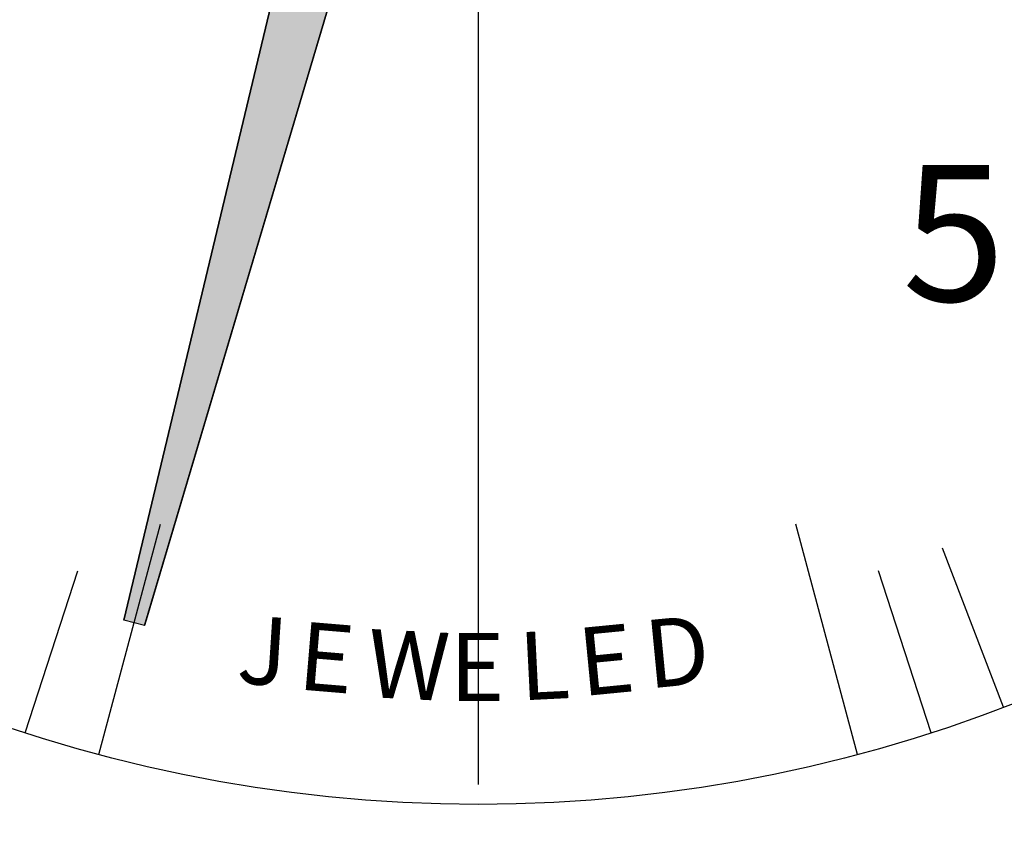
# Model space of a CAD drawing. Extents: x 0 to 270, y 0 to 195.
# Drawn here: x 75 to 90, y 85 to 97 of the extents above; entities that cross this region are included whole.
import ezdxf

# ---------------------------------------------------------------- set-up
doc = ezdxf.new("R2010")
doc.units = 0
doc.linetypes.add('CENTER2', pattern=[28.575, 19.05, -3.175, 3.175, -3.175])
doc.layers.get('0').update_dxf_attribs({"linetype": 'CONTINUOUS'})
doc.layers.get('DEFPOINTS').update_dxf_attribs({"linetype": 'CONTINUOUS'})
for name, color, linetype in [('中心線', 4, 'CENTER2'), ('外形線', 7, 'CONTINUOUS'), ('文字', 6, 'CONTINUOUS'), ('針', 5, 'CONTINUOUS')]:
    doc.layers.add(name, color=color, linetype=linetype)
doc.styles.add('STYLE3', font='romans.shx', dxfattribs={"bigfont": 'bigfont.shx'})
doc.dimstyles.get("Standard").update_dxf_attribs({"dimtxt": 2.5, "dimasz": 2.5, "dimexe": 1.25, "dimexo": 0.625, "dimtad": 1, "dimcen": 2.5, "dimazin": 3, "dimtfac": 1, "dimtmove": 0, "dimatfit": 3})

# ---------------------------------------------------------------- blocks, each defined once
blk = doc.blocks.new('_OPEN')
at = {"color": 0, "linetype": 'BYBLOCK'}
for p, q in [((-1, 0.1667), (0, 0)), ((0, 0), (-1, -0.1667)), ((0, 0), (-1, 0))]:
    blk.add_line(p, q, dxfattribs=at)
blk = doc.blocks.new('*U68')
at = {"layer": '文字', "color": 6, "style": 'STYLE3'}
blk.add_text('50', height=2.5, dxfattribs=at).set_placement((79.492, 27.349))
blk = doc.blocks.new('*D4')
at = {"layer": 'DEFPOINTS', "color": 0}
for p in [(56.873, 107.409), (106.873, 107.409), (106.873, 26.724)]:
    blk.add_point(p, dxfattribs=at)
at = {"layer": '文字', "color": 2}
for p, q in [((56.873, 107.409), (56.873, 25.474)), ((106.873, 107.409), (106.873, 25.474)), ((59.373, 26.724), (104.373, 26.724))]:
    blk.add_line(p, q, dxfattribs=at)
at = {"layer": '文字'}
blk.add_blockref('*U68', (0, 0), dxfattribs=at)
at = {"layer": '文字', "color": 2, "xscale": 2.5, "yscale": 2.5, "zscale": 2.5, "rotation": 180}
blk.add_blockref('_OPEN', (56.873, 26.724), dxfattribs=at)
at = {"layer": '文字', "color": 2, "xscale": 2.5, "yscale": 2.5, "zscale": 2.5}
blk.add_blockref('_OPEN', (106.873, 26.724), dxfattribs=at)
blk = doc.blocks.new('*U65')
at = {"layer": '文字', "color": 6, "style": 'STYLE3'}
blk.add_text('153.5', height=2.5, rotation=90, dxfattribs=at).set_placement((135.196, 104.623))
blk = doc.blocks.new('*D12')
at = {"layer": 'DEFPOINTS', "color": 0}
for p in [(83.972, 186.909), (128.975, 33.409), (135.821, 33.409)]:
    blk.add_point(p, dxfattribs=at)
at = {"layer": '文字', "color": 2}
for p, q in [((83.972, 186.909), (137.071, 186.909)), ((135.821, 184.409), (135.821, 35.909)), ((128.975, 33.409), (137.071, 33.409))]:
    blk.add_line(p, q, dxfattribs=at)
at = {"layer": '文字', "color": 2, "xscale": 2.5, "yscale": 2.5, "zscale": 2.5}
for p, rotation in [((135.821, 186.909), 90), ((135.821, 33.409), 270)]:
    blk.add_blockref('_OPEN', p, dxfattribs=dict(at, rotation=rotation))
at = {"layer": '文字'}
blk.add_blockref('*U65', (0, 0), dxfattribs=at)
blk = doc.blocks.new('*U61')
at = {"layer": '針', "linetype": 'CONTINUOUS'}
for p, q in [((80.498, 106.097), (80.562, 105.586)), ((81.361, 105.586), (80.498, 106.097)), ((80.562, 105.586), (80.563, 105.574)), ((81.361, 105.586), (81.381, 105.574)), ((82.407, 105.586), (81.381, 105.574)), ((82.398, 105.574), (82.407, 105.586)), ((80.563, 105.574), (80.593, 105.334)), ((82.398, 105.574), (82.217, 105.334)), ((80.593, 105.334), (80.545, 104.972)), ((82.217, 105.334), (81.943, 104.972)), ((80.545, 104.972), (80.491, 104.571)), ((81.943, 104.972), (81.778, 104.571)), ((80.491, 104.571), (80.417, 104.261)), ((81.778, 104.571), (81.65, 104.261)), ((80.417, 104.261), (76.674, 88.614)), ((81.65, 104.261), (77.002, 88.614)), ((76.978, 88.533), (76.674, 88.614)), ((77.002, 88.614), (76.978, 88.533))]:
    blk.add_line(p, q, dxfattribs=at)
for points in [[(80.498, 106.097), (80.562, 105.586), (81.361, 105.586)], [(80.562, 105.586), (80.563, 105.574), (81.381, 105.574)], [(82.407, 105.586), (81.381, 105.574), (82.398, 105.574)], [(80.563, 105.574), (80.593, 105.334), (82.217, 105.334)], [(80.593, 105.334), (80.545, 104.972), (81.943, 104.972)], [(80.545, 104.972), (80.491, 104.571), (81.778, 104.571)], [(80.491, 104.571), (80.417, 104.261), (81.65, 104.261)], [(80.417, 104.261), (76.674, 88.614), (77.002, 88.614)]]:
    blk.add_solid(points, dxfattribs=at)
at = {"layer": '針', "linetype": 'CONTINUOUS', "extrusion": (0, 0, -1)}
for points in [[(-80.562, 105.586), (-81.361, 105.586), (-81.381, 105.574)], [(-80.563, 105.574), (-82.398, 105.574), (-82.217, 105.334)], [(-80.593, 105.334), (-82.217, 105.334), (-81.943, 104.972)], [(-80.545, 104.972), (-81.943, 104.972), (-81.778, 104.571)], [(-80.491, 104.571), (-81.778, 104.571), (-81.65, 104.261)], [(-80.417, 104.261), (-81.65, 104.261), (-77.002, 88.614)], [(-76.674, 88.614), (-77.002, 88.614), (-76.978, 88.533)]]:
    blk.add_solid(points, dxfattribs=at)

msp = doc.modelspace()

# ---------------------------------------------------------------- linework, layer by layer
at = {"layer": 'DEFPOINTS', "color": 0, "linetype": 'BYBLOCK'}
for p in [(77.214, 90.023), (77.214, 90.023), (86.531, 90.023), (76.001, 89.339)]:
    msp.add_point(p, dxfattribs=at)
at = {"layer": '中心線'}
msp.add_line((81.873, 190.974), (81.873, 31.976), dxfattribs=at)
at = {"layer": '外形線'}
for p, q in [((76.308, 86.642), (77.214, 90.023)), ((87.437, 86.642), (86.531, 90.023)), ((89.578, 87.337), (88.682, 89.671)), ((75.229, 86.961), (76.001, 89.339)), ((88.517, 86.961), (87.744, 89.339))]:
    msp.add_line(p, q, dxfattribs=at)
msp.add_circle((81.873, 107.409), 21.5, dxfattribs=at)
at = {"layer": '針'}
for p, q in [((76.674, 88.614), (80.491, 104.571)), ((76.978, 88.533), (81.65, 104.261)), ((76.978, 88.533), (76.674, 88.614))]:
    msp.add_line(p, q, dxfattribs=at)

# ---------------------------------------------------------------- block references
at = {"layer": '針', "linetype": 'CONTINUOUS'}
msp.add_blockref('*U61', (0, 0), dxfattribs=at)

# ---------------------------------------------------------------- texts
at = {"layer": '文字', "style": 'STYLE3'}
for s, height, p in [('50', 2, (88.091, 93.294)), ('E', 1, (81.454, 87.426))]:
    msp.add_text(s, height=height, dxfattribs=at).set_placement(p)
for s, rotation, p in [('J', 356.288, (78.316, 87.69)), ('E', 355.2277, (79.205, 87.599)), ('E', 5.5673, (83.393, 87.496)), ('D', 5.5227, (84.37, 87.609)), ('W', 357.096, (80.227, 87.486)), ('L', 2.8729, (82.494, 87.434))]:
    msp.add_text(s, height=1, rotation=rotation, dxfattribs=at).set_placement(p)

# ---------------------------------------------------------------- dimensions: what is measured, and where the dimension line sits
at = {"layer": '文字'}
dim = msp.add_linear_dim(base=(135.821, 33.409), p1=(83.972, 186.909), p2=(128.975, 33.409), angle=90, dimstyle='Standard', override={"dimdec": 2}, dxfattribs=at)
dim.commit()
dim.dimension.update_dxf_attribs({"geometry": '*D12', "text_midpoint": (133.946, 110.159)})
dim = msp.add_linear_dim(base=(106.873, 26.724), p1=(56.873, 107.409), p2=(106.873, 107.409), dimstyle='Standard', override={"dimdec": 2}, dxfattribs=at)
dim.commit()
dim.dimension.update_dxf_attribs({"geometry": '*D4', "text_midpoint": (81.873, 28.599)})

doc.saveas('drawing.dxf')
